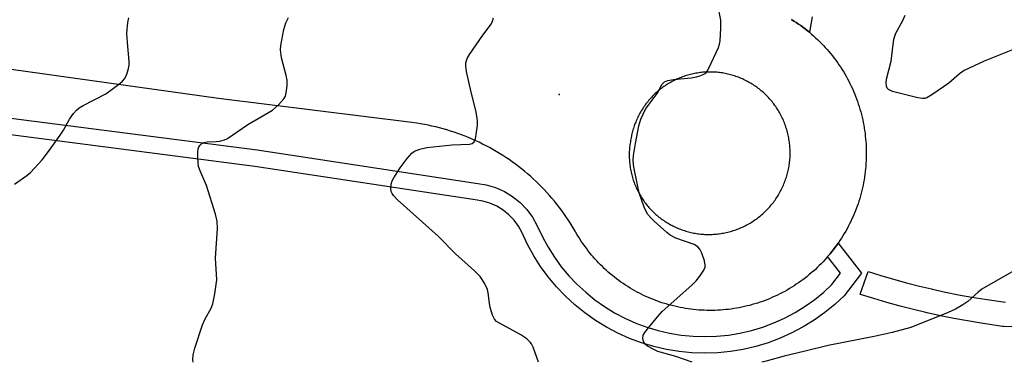
# Model space of a CAD drawing. Units: inches. Extents: x 1261765 to 1267765, y 521453 to 525453.
# Drawn here: x 1265931 to 1266175, y 521453 to 521538 of the extents above; entities that cross this region are included whole.
import ezdxf

# ---------------------------------------------------------------- set-up
doc = ezdxf.new("R2010")
doc.units = ezdxf.units.IN
doc.header["$MEASUREMENT"] = 0
for name, color, linetype in [('ELEV-Spot Elevation', 7, 'Continuous'), ('TRANS-Driveway', 251, 'Continuous'), ('TRANS-Road', 130, 'Continuous'), ('TRANS-Street Sidewalk', 7, 'Continuous'), ('Undefined', 1, 'Continuous')]:
    doc.layers.add(name, color=color, linetype=linetype)

msp = doc.modelspace()

# ---------------------------------------------------------------- linework, layer by layer
at = {"layer": 'ELEV-Spot Elevation'}
msp.add_point((1266064.92, 521519.11, 437.31), dxfattribs=at)
at = {"layer": 'TRANS-Driveway'}
msp.add_lwpolyline([(1266127.51, 521538.38), (1266126.82, 521534.51), (1266126.3, 521534.94), (1266125.76, 521535.36), (1266125.22, 521535.76), (1266124.67, 521536.17), (1266124.12, 521536.56), (1266123.56, 521536.94), (1266122.99, 521537.31), (1266122.41, 521537.67)], dxfattribs=at)
at = {"layer": 'TRANS-Road'}
msp.add_polyline3d([(1266122.41, 521537.67, 0), (1266122.99, 521537.31, 0), (1266123.56, 521536.94, 0), (1266124.12, 521536.56, 0), (1266124.67, 521536.17, 0), (1266125.22, 521535.76, 0), (1266125.76, 521535.36, 0), (1266126.3, 521534.94, 0), (1266126.82, 521534.51, 0), (1266127.34, 521534.07, 0), (1266127.85, 521533.62, 0), (1266128.36, 521533.17, 0), (1266128.85, 521532.7, 0), (1266129.34, 521532.23, 0), (1266129.82, 521531.74, 0), (1266130.28, 521531.26, 0), (1266130.75, 521530.76, 0), (1266131.2, 521530.25, 0), (1266131.65, 521529.74, 0), (1266132.08, 521529.22, 0), (1266132.51, 521528.69, 0), (1266132.92, 521528.15, 0), (1266133.33, 521527.61, 0), (1266133.73, 521527.06, 0), (1266134.11, 521526.5, 0), (1266134.49, 521525.94, 0), (1266134.86, 521525.37, 0), (1266135.22, 521524.79, 0), (1266135.57, 521524.21, 0), (1266135.9, 521523.62, 0), (1266136.23, 521523.03, 0), (1266136.55, 521522.42, 0), (1266136.85, 521521.81, 0), (1266137.15, 521521.21, 0), (1266137.44, 521520.59, 0), (1266137.71, 521519.97, 0), (1266137.98, 521519.34, 0), (1266138.23, 521518.71, 0), (1266138.47, 521518.08, 0), (1266138.7, 521517.44, 0), (1266138.92, 521516.79, 0), (1266139.13, 521516.15, 0), (1266139.32, 521515.5, 0), (1266139.51, 521514.85, 0), (1266139.68, 521514.19, 0), (1266139.84, 521513.53, 0), (1266140, 521512.87, 0), (1266140.14, 521512.2, 0), (1266140.26, 521511.53, 0), (1266140.38, 521510.87, 0), (1266140.48, 521510.19, 0), (1266140.58, 521509.52, 0), (1266140.65, 521508.85, 0), (1266140.73, 521508.17, 0), (1266140.78, 521507.5, 0), (1266140.83, 521506.82, 0), (1266140.86, 521506.14, 0), (1266140.88, 521505.46, 0), (1266140.89, 521504.79, 0), (1266140.89, 521504.11, 0), (1266140.88, 521503.42, 0), (1266140.85, 521502.75, 0), (1266140.81, 521502.07, 0), (1266140.76, 521501.39, 0), (1266140.7, 521500.72, 0), (1266140.63, 521500.04, 0), (1266140.55, 521499.37, 0), (1266140.45, 521498.7, 0), (1266140.34, 521498.02, 0), (1266140.22, 521497.36, 0), (1266140.09, 521496.69, 0), (1266139.95, 521496.03, 0), (1266139.79, 521495.37, 0), (1266139.63, 521494.71, 0), (1266139.45, 521494.05, 0), (1266139.26, 521493.4, 0), (1266139.06, 521492.75, 0), (1266138.84, 521492.11, 0), (1266138.62, 521491.46, 0), (1266138.39, 521490.83, 0), (1266138.14, 521490.19, 0), (1266137.89, 521489.56, 0), (1266137.62, 521488.94, 0), (1266137.34, 521488.32, 0), (1266137.05, 521487.71, 0), (1266136.75, 521487.1, 0), (1266136.44, 521486.49, 0), (1266136.13, 521485.89, 0), (1266135.8, 521485.3, 0), (1266135.45, 521484.72, 0), (1266135.1, 521484.13, 0), (1266134.74, 521483.56, 0), (1266134.37, 521482.99, 0), (1266133.99, 521482.43, 0), (1266133.92, 521482.33, 0), (1266133.6, 521481.87, 0), (1266133.19, 521481.32, 0), (1266132.78, 521480.78, 0), (1266132.36, 521480.25, 0), (1266131.94, 521479.72, 0), (1266131.5, 521479.2, 0), (1266131.32, 521479.01, 0), (1266131.05, 521478.69, 0), (1266130.19, 521477.75, 0), (1266129.73, 521477.26, 0), (1266129.26, 521476.79, 0), (1266128.78, 521476.32, 0), (1266128.29, 521475.86, 0), (1266127.8, 521475.42, 0), (1266127.29, 521474.98, 0), (1266126.79, 521474.55, 0), (1266126.27, 521474.12, 0), (1266125.75, 521473.71, 0), (1266125.21, 521473.3, 0), (1266124.67, 521472.91, 0), (1266124.13, 521472.52, 0), (1266123.58, 521472.15, 0), (1266123.02, 521471.78, 0), (1266122.45, 521471.42, 0), (1266121.88, 521471.08, 0), (1266121.31, 521470.74, 0), (1266120.72, 521470.41, 0), (1266120.13, 521470.1, 0), (1266119.54, 521469.79, 0), (1266118.94, 521469.49, 0), (1266118.34, 521469.21, 0), (1266117.73, 521468.94, 0), (1266117.11, 521468.67, 0), (1266116.5, 521468.42, 0), (1266115.87, 521468.17, 0), (1266115.25, 521467.94, 0), (1266114.62, 521467.72, 0), (1266113.98, 521467.51, 0), (1266113.34, 521467.32, 0), (1266112.7, 521467.13, 0), (1266112.05, 521466.95, 0), (1266111.41, 521466.79, 0), (1266110.76, 521466.63, 0), (1266110.11, 521466.49, 0), (1266109.45, 521466.36, 0), (1266108.79, 521466.24, 0), (1266108.13, 521466.14, 0), (1266107.47, 521466.04, 0), (1266106.81, 521465.96, 0), (1266106.15, 521465.88, 0), (1266105.48, 521465.82, 0), (1266104.81, 521465.77, 0), (1266104.15, 521465.73, 0), (1266103.48, 521465.71, 0), (1266102.81, 521465.69, 0), (1266102.14, 521465.69, 0), (1266101.48, 521465.69, 0), (1266100.81, 521465.72, 0), (1266100.14, 521465.75, 0), (1266099.47, 521465.79, 0), (1266098.81, 521465.85, 0), (1266098.14, 521465.92, 0), (1266097.48, 521465.99, 0), (1266096.82, 521466.08, 0), (1266096.16, 521466.19, 0), (1266095.5, 521466.3, 0), (1266094.84, 521466.42, 0), (1266094.19, 521466.56, 0), (1266093.54, 521466.71, 0), (1266092.88, 521466.87, 0), (1266092.24, 521467.03, 0), (1266091.6, 521467.21, 0), (1266090.96, 521467.41, 0), (1266090.32, 521467.61, 0), (1266089.69, 521467.83, 0), (1266089.06, 521468.05, 0), (1266088.44, 521468.29, 0), (1266087.81, 521468.53, 0), (1266087.2, 521468.8, 0), (1266086.59, 521469.06, 0), (1266085.98, 521469.34, 0), (1266085.38, 521469.63, 0), (1266084.78, 521469.93, 0), (1266084.19, 521470.25, 0), (1266083.6, 521470.57, 0), (1266083.02, 521470.9, 0), (1266082.45, 521471.24, 0), (1266081.88, 521471.59, 0), (1266081.32, 521471.95, 0), (1266080.76, 521472.33, 0), (1266080.21, 521472.71, 0), (1266079.67, 521473.1, 0), (1266079.14, 521473.49, 0), (1266078.61, 521473.9, 0), (1266078.09, 521474.32, 0), (1266077.57, 521474.75, 0), (1266077.07, 521475.18, 0), (1266076.57, 521475.63, 0), (1266076.08, 521476.08, 0), (1266075.6, 521476.54, 0), (1266075.12, 521477.01, 0), (1266074.65, 521477.49, 0), (1266074.2, 521477.98, 0), (1266073.75, 521478.48, 0), (1266073.31, 521478.98, 0), (1266072.87, 521479.48, 0), (1266072.45, 521480, 0), (1266072.04, 521480.53, 0), (1266071.64, 521481.06, 0), (1266071.24, 521481.6, 0), (1266070.85, 521482.14, 0), (1266070.48, 521482.7, 0), (1266070.11, 521483.25, 0), (1266069.75, 521483.82, 0), (1266069.41, 521484.39, 0), (1266069.07, 521484.97, 0), (1266068.86, 521485.34, 0), (1266068.64, 521485.71, 0), (1266068.15, 521486.52, 0), (1266067.65, 521487.33, 0), (1266067.13, 521488.13, 0), (1266066.6, 521488.92, 0), (1266066.05, 521489.7, 0), (1266065.49, 521490.47, 0), (1266064.92, 521491.24, 0), (1266064.34, 521491.98, 0), (1266063.74, 521492.72, 0), (1266063.13, 521493.46, 0), (1266062.5, 521494.17, 0), (1266061.87, 521494.88, 0), (1266061.22, 521495.58, 0), (1266060.55, 521496.27, 0), (1266059.88, 521496.94, 0), (1266059.2, 521497.6, 0), (1266058.5, 521498.25, 0), (1266057.79, 521498.89, 0), (1266057.08, 521499.52, 0), (1266056.35, 521500.13, 0), (1266055.61, 521500.73, 0), (1266054.86, 521501.31, 0), (1266054.1, 521501.89, 0), (1266053.33, 521502.45, 0), (1266052.55, 521503, 0), (1266051.76, 521503.53, 0), (1266050.96, 521504.05, 0), (1266050.15, 521504.56, 0), (1266049.33, 521505.05, 0), (1266048.51, 521505.52, 0), (1266047.68, 521505.99, 0), (1266046.84, 521506.43, 0), (1266045.99, 521506.87, 0), (1266045.13, 521507.29, 0), (1266044.27, 521507.69, 0), (1266043.4, 521508.08, 0), (1266042.53, 521508.45, 0), (1266041.64, 521508.81, 0), (1266040.75, 521509.15, 0), (1266039.86, 521509.48, 0), (1266038.96, 521509.79, 0), (1266038.05, 521510.08, 0), (1266037.14, 521510.36, 0), (1266036.23, 521510.62, 0), (1266035.31, 521510.87, 0), (1266034.38, 521511.1, 0), (1266033.45, 521511.32, 0), (1266032.52, 521511.52, 0), (1266031.59, 521511.7, 0), (1266030.65, 521511.87, 0), (1266029.71, 521512.02, 0), (1266028.47, 521512.19, 0), (1265980.66, 521518.14, 0), (1265885.63, 521531.42, 0)], dxfattribs=at)
msp.add_polyline3d([(1266101.64, 521484.51, 0), (1266101.98, 521484.5, 0), (1266102.42, 521484.51, 0), (1266102.78, 521484.52, 0), (1266103.13, 521484.54, 0), (1266103.48, 521484.57, 0), (1266103.83, 521484.6, 0), (1266104.18, 521484.64, 0), (1266104.53, 521484.68, 0), (1266104.88, 521484.73, 0), (1266105.23, 521484.79, 0), (1266105.57, 521484.85, 0), (1266105.92, 521484.91, 0), (1266106.26, 521484.99, 0), (1266106.61, 521485.07, 0), (1266106.95, 521485.15, 0), (1266107.29, 521485.24, 0), (1266107.63, 521485.34, 0), (1266107.96, 521485.45, 0), (1266108.3, 521485.56, 0), (1266108.63, 521485.67, 0), (1266108.96, 521485.79, 0), (1266109.29, 521485.92, 0), (1266109.62, 521486.05, 0), (1266109.94, 521486.19, 0), (1266110.26, 521486.33, 0), (1266110.58, 521486.48, 0), (1266110.9, 521486.64, 0), (1266111.21, 521486.8, 0), (1266111.52, 521486.96, 0), (1266111.83, 521487.13, 0), (1266112.13, 521487.31, 0), (1266112.44, 521487.49, 0), (1266112.73, 521487.68, 0), (1266113.03, 521487.87, 0), (1266113.32, 521488.07, 0), (1266113.61, 521488.27, 0), (1266113.89, 521488.48, 0), (1266114.18, 521488.69, 0), (1266114.45, 521488.91, 0), (1266114.72, 521489.13, 0), (1266115, 521489.35, 0), (1266115.26, 521489.59, 0), (1266115.52, 521489.82, 0), (1266115.78, 521490.06, 0), (1266116.03, 521490.3, 0), (1266116.28, 521490.55, 0), (1266116.53, 521490.81, 0), (1266116.77, 521491.07, 0), (1266117, 521491.33, 0), (1266117.23, 521491.6, 0), (1266117.46, 521491.87, 0), (1266117.68, 521492.14, 0), (1266117.9, 521492.42, 0), (1266118.11, 521492.7, 0), (1266118.31, 521492.99, 0), (1266118.52, 521493.27, 0), (1266118.71, 521493.57, 0), (1266118.91, 521493.86, 0), (1266119.09, 521494.16, 0), (1266119.27, 521494.46, 0), (1266119.45, 521494.77, 0), (1266119.61, 521495.08, 0), (1266119.78, 521495.39, 0), (1266119.94, 521495.7, 0), (1266120.1, 521496.02, 0), (1266120.24, 521496.34, 0), (1266120.39, 521496.66, 0), (1266120.52, 521496.98, 0), (1266120.66, 521497.31, 0), (1266120.78, 521497.64, 0), (1266120.9, 521497.97, 0), (1266121.02, 521498.3, 0), (1266121.12, 521498.64, 0), (1266121.23, 521498.97, 0), (1266121.32, 521499.31, 0), (1266121.41, 521499.65, 0), (1266121.5, 521500, 0), (1266121.58, 521500.34, 0), (1266121.65, 521500.68, 0), (1266121.72, 521501.03, 0), (1266121.78, 521501.38, 0), (1266121.83, 521501.72, 0), (1266121.88, 521502.07, 0), (1266121.92, 521502.42, 0), (1266121.96, 521502.77, 0), (1266121.99, 521503.12, 0), (1266122.02, 521503.47, 0), (1266122.03, 521503.82, 0), (1266122.04, 521504.18, 0), (1266122.05, 521504.53, 0), (1266122.05, 521504.88, 0), (1266122.04, 521505.24, 0), (1266122.03, 521505.59, 0), (1266122.01, 521505.94, 0), (1266121.99, 521506.29, 0), (1266121.95, 521506.64, 0), (1266121.92, 521506.99, 0), (1266121.87, 521507.34, 0), (1266121.83, 521507.69, 0), (1266121.77, 521508.04, 0), (1266121.71, 521508.38, 0), (1266121.64, 521508.73, 0), (1266121.57, 521509.07, 0), (1266121.49, 521509.42, 0), (1266121.4, 521509.76, 0), (1266121.31, 521510.1, 0), (1266121.21, 521510.44, 0), (1266121.11, 521510.77, 0), (1266121, 521511.11, 0), (1266120.88, 521511.44, 0), (1266120.76, 521511.77, 0), (1266120.64, 521512.1, 0), (1266120.51, 521512.43, 0), (1266120.37, 521512.75, 0), (1266120.22, 521513.07, 0), (1266120.07, 521513.39, 0), (1266119.92, 521513.71, 0), (1266119.76, 521514.02, 0), (1266119.59, 521514.33, 0), (1266119.42, 521514.64, 0), (1266119.25, 521514.94, 0), (1266119.06, 521515.25, 0), (1266118.88, 521515.55, 0), (1266118.69, 521515.84, 0), (1266118.49, 521516.13, 0), (1266118.29, 521516.42, 0), (1266117.99, 521516.82, 0), (1266117.78, 521517.09, 0), (1266117.57, 521517.36, 0), (1266117.35, 521517.63, 0), (1266117.13, 521517.89, 0), (1266116.89, 521518.15, 0), (1266116.66, 521518.4, 0), (1266116.43, 521518.65, 0), (1266116.18, 521518.9, 0), (1266115.94, 521519.14, 0), (1266115.69, 521519.38, 0), (1266115.43, 521519.61, 0), (1266115.17, 521519.84, 0), (1266114.91, 521520.06, 0), (1266114.65, 521520.28, 0), (1266114.37, 521520.5, 0), (1266114.1, 521520.71, 0), (1266113.82, 521520.91, 0), (1266113.54, 521521.11, 0), (1266113.26, 521521.31, 0), (1266112.97, 521521.5, 0), (1266112.68, 521521.69, 0), (1266112.38, 521521.87, 0), (1266112.09, 521522.04, 0), (1266111.79, 521522.21, 0), (1266111.48, 521522.38, 0), (1266111.17, 521522.54, 0), (1266110.87, 521522.69, 0), (1266110.55, 521522.84, 0), (1266110.24, 521522.98, 0), (1266109.92, 521523.12, 0), (1266109.6, 521523.25, 0), (1266109.28, 521523.38, 0), (1266108.96, 521523.5, 0), (1266108.63, 521523.61, 0), (1266108.3, 521523.72, 0), (1266107.98, 521523.83, 0), (1266107.64, 521523.92, 0), (1266107.31, 521524.02, 0), (1266106.98, 521524.1, 0), (1266106.64, 521524.18, 0), (1266106.3, 521524.26, 0), (1266105.97, 521524.33, 0), (1266105.63, 521524.39, 0), (1266105.29, 521524.45, 0), (1266104.94, 521524.5, 0), (1266104.6, 521524.54, 0), (1266104.26, 521524.58, 0), (1266103.92, 521524.61, 0), (1266103.57, 521524.64, 0), (1266103.23, 521524.66, 0), (1266102.88, 521524.68, 0), (1266102.54, 521524.69, 0), (1266102.19, 521524.69, 0), (1266101.84, 521524.69, 0), (1266101.5, 521524.68, 0), (1266101.16, 521524.66, 0), (1266100.81, 521524.64, 0), (1266100.47, 521524.61, 0), (1266100.12, 521524.58, 0), (1266099.78, 521524.54, 0), (1266099.44, 521524.5, 0), (1266099.1, 521524.44, 0), (1266098.75, 521524.39, 0), (1266098.42, 521524.32, 0), (1266098.08, 521524.26, 0), (1266097.74, 521524.18, 0), (1266097.4, 521524.1, 0), (1266097.07, 521524.01, 0), (1266096.74, 521523.92, 0), (1266096.41, 521523.82, 0), (1266096.08, 521523.72, 0), (1266095.75, 521523.61, 0), (1266095.43, 521523.49, 0), (1266095.1, 521523.37, 0), (1266094.78, 521523.25, 0), (1266094.46, 521523.12, 0), (1266094.14, 521522.97, 0), (1266093.83, 521522.83, 0), (1266093.52, 521522.68, 0), (1266093.21, 521522.53, 0), (1266092.91, 521522.37, 0), (1266092.6, 521522.21, 0), (1266092.3, 521522.04, 0), (1266092, 521521.86, 0), (1266091.71, 521521.68, 0), (1266091.42, 521521.49, 0), (1266091.13, 521521.3, 0), (1266090.84, 521521.11, 0), (1266090.56, 521520.91, 0), (1266090.29, 521520.7, 0), (1266090.01, 521520.49, 0), (1266089.74, 521520.28, 0), (1266089.48, 521520.06, 0), (1266089.21, 521519.83, 0), (1266088.96, 521519.6, 0), (1266088.7, 521519.37, 0), (1266088.45, 521519.13, 0), (1266088.21, 521518.89, 0), (1266087.96, 521518.64, 0), (1266087.72, 521518.39, 0), (1266087.49, 521518.14, 0), (1266087.26, 521517.88, 0), (1266087.04, 521517.62, 0), (1266086.82, 521517.35, 0), (1266086.6, 521517.08, 0), (1266086.39, 521516.81, 0), (1266086.18, 521516.53, 0), (1266085.99, 521516.25, 0), (1266085.79, 521515.96, 0), (1266085.6, 521515.67, 0), (1266085.42, 521515.38, 0), (1266085.24, 521515.09, 0), (1266085.06, 521514.79, 0), (1266084.89, 521514.49, 0), (1266084.73, 521514.19, 0), (1266084.56, 521513.88, 0), (1266084.41, 521513.57, 0), (1266084.26, 521513.26, 0), (1266084.12, 521512.95, 0), (1266083.98, 521512.63, 0), (1266083.85, 521512.31, 0), (1266083.73, 521511.99, 0), (1266083.59, 521511.63, 0), (1266083.49, 521511.34, 0), (1266083.38, 521511.01, 0), (1266083.28, 521510.68, 0), (1266083.18, 521510.35, 0), (1266083.08, 521510.02, 0), (1266083, 521509.68, 0), (1266082.92, 521509.35, 0), (1266082.84, 521509.01, 0), (1266082.73, 521508.43, 0), (1266082.66, 521508.1, 0), (1266082.59, 521507.76, 0), (1266082.53, 521507.42, 0), (1266082.48, 521507.08, 0), (1266082.43, 521506.75, 0), (1266082.38, 521506.41, 0), (1266082.35, 521506.07, 0), (1266082.32, 521505.72, 0), (1266082.3, 521505.38, 0), (1266082.27, 521505.04, 0), (1266082.26, 521504.7, 0), (1266082.25, 521504.36, 0), (1266082.25, 521504.01, 0), (1266082.26, 521503.67, 0), (1266082.27, 521503.33, 0), (1266082.28, 521502.99, 0), (1266082.31, 521502.65, 0), (1266082.34, 521502.3, 0), (1266082.37, 521501.96, 0), (1266082.41, 521501.62, 0), (1266082.46, 521501.28, 0), (1266082.51, 521500.95, 0), (1266082.57, 521500.61, 0), (1266082.63, 521500.27, 0), (1266082.7, 521499.94, 0), (1266082.78, 521499.6, 0), (1266082.86, 521499.27, 0), (1266082.95, 521498.94, 0), (1266083.04, 521498.61, 0), (1266083.14, 521498.28, 0), (1266083.25, 521497.96, 0), (1266083.35, 521497.63, 0), (1266083.47, 521497.31, 0), (1266083.59, 521496.99, 0), (1266083.72, 521496.67, 0), (1266083.85, 521496.36, 0), (1266083.99, 521496.04, 0), (1266084.14, 521495.73, 0), (1266084.28, 521495.42, 0), (1266084.44, 521495.12, 0), (1266084.6, 521494.82, 0), (1266084.76, 521494.52, 0), (1266084.93, 521494.22, 0), (1266085.11, 521493.93, 0), (1266085.29, 521493.63, 0), (1266085.48, 521493.35, 0), (1266085.67, 521493.06, 0), (1266085.86, 521492.78, 0), (1266086.06, 521492.51, 0), (1266086.27, 521492.23, 0), (1266086.48, 521491.96, 0), (1266086.69, 521491.69, 0), (1266086.91, 521491.43, 0), (1266087.14, 521491.17, 0), (1266087.36, 521490.91, 0), (1266087.6, 521490.66, 0), (1266087.83, 521490.42, 0), (1266088.08, 521490.17, 0), (1266088.32, 521489.93, 0), (1266088.57, 521489.7, 0), (1266088.82, 521489.47, 0), (1266089.08, 521489.25, 0), (1266089.34, 521489.03, 0), (1266089.61, 521488.81, 0), (1266089.88, 521488.6, 0), (1266090.15, 521488.39, 0), (1266090.43, 521488.19, 0), (1266090.71, 521487.99, 0), (1266090.99, 521487.8, 0), (1266091.28, 521487.61, 0), (1266091.57, 521487.43, 0), (1266091.86, 521487.25, 0), (1266092.16, 521487.08, 0), (1266092.45, 521486.91, 0), (1266092.76, 521486.75, 0), (1266093.06, 521486.59, 0), (1266093.37, 521486.44, 0), (1266093.68, 521486.29, 0), (1266093.99, 521486.16, 0), (1266094.3, 521486.02, 0), (1266094.62, 521485.89, 0), (1266094.94, 521485.77, 0), (1266095.27, 521485.65, 0), (1266095.59, 521485.54, 0), (1266095.91, 521485.43, 0), (1266096.24, 521485.33, 0), (1266096.57, 521485.23, 0), (1266096.9, 521485.14, 0), (1266097.23, 521485.06, 0), (1266097.56, 521484.98, 0), (1266097.9, 521484.91, 0), (1266098.23, 521484.84, 0), (1266098.57, 521484.78, 0), (1266098.91, 521484.73, 0), (1266099.25, 521484.68, 0), (1266099.59, 521484.64, 0), (1266099.93, 521484.6, 0), (1266100.27, 521484.57, 0), (1266100.61, 521484.54, 0), (1266100.95, 521484.52, 0), (1266101.29, 521484.51, 0)], close=True, dxfattribs=at)
at = {"layer": 'TRANS-Street Sidewalk'}
for points in [[(1265862.52, 521521.85), (1265990.21, 521505.4), (1266044.8, 521497.08), (1266046.9, 521496.76), (1266049.18, 521496.09), (1266051.36, 521495.12), (1266053.4, 521493.89), (1266055.26, 521492.4), (1266056.91, 521490.68), (1266058.32, 521488.76), (1266059.42, 521486.79), (1266060.76, 521483.89), (1266062.17, 521481.33), (1266063.73, 521478.86), (1266065.45, 521476.5), (1266067.32, 521474.26), (1266069.33, 521472.15), (1266071.48, 521470.17), (1266073.75, 521468.33), (1266076.13, 521466.64), (1266078.62, 521465.12), (1266081.2, 521463.75), (1266083.87, 521462.56), (1266086.6, 521461.55), (1266089.4, 521460.71), (1266092.24, 521460.05), (1266095.12, 521459.58), (1266098.03, 521459.31), (1266100.95, 521459.21), (1266103.87, 521459.31), (1266106.77, 521459.6), (1266109.65, 521460.08), (1266112.5, 521460.74), (1266115.29, 521461.58), (1266118.02, 521462.61), (1266120.69, 521463.81), (1266123.26, 521465.18), (1266125.75, 521466.71), (1266128.13, 521468.4), (1266130.39, 521470.25), (1266132.37, 521472.08), (1266134.53, 521474.91), (1266131.32, 521479.01), (1266131.5, 521479.2), (1266131.94, 521479.72), (1266132.36, 521480.25), (1266132.78, 521480.78), (1266133.19, 521481.32), (1266133.6, 521481.87), (1266133.92, 521482.33), (1266139.7, 521474.95), (1266135.42, 521469.32), (1266133.08, 521467.15), (1266130.61, 521465.14), (1266128.01, 521463.29), (1266125.3, 521461.62), (1266122.49, 521460.13), (1266119.59, 521458.82), (1266116.6, 521457.7), (1266113.55, 521456.78), (1266110.45, 521456.06), (1266107.31, 521455.54), (1266104.14, 521455.22), (1266100.95, 521455.11), (1266097.77, 521455.21), (1266094.6, 521455.52), (1266091.45, 521456.03), (1266088.35, 521456.74), (1266085.3, 521457.66), (1266082.31, 521458.77), (1266079.4, 521460.07), (1266076.59, 521461.56), (1266073.87, 521463.22), (1266071.27, 521465.06), (1266068.8, 521467.07), (1266066.46, 521469.23), (1266064.26, 521471.54), (1266062.22, 521473.98), (1266060.34, 521476.56), (1266058.64, 521479.24), (1266057.11, 521482.04), (1266055.76, 521484.93), (1266054.87, 521486.55), (1266053.77, 521488.03), (1266052.49, 521489.37), (1266051.05, 521490.52), (1266049.47, 521491.48), (1266047.77, 521492.23), (1266046, 521492.75), (1266044.17, 521493.03), (1265989.64, 521501.34), (1265921.56, 521510.11)], [(1266228.86, 521459.61), (1266174.91, 521461.72), (1266174.6, 521461.75), (1266169.34, 521462.51), (1266169.27, 521462.52), (1266165.93, 521463.08), (1266162.58, 521463.69), (1266159.24, 521464.37), (1266155.93, 521465.1), (1266155.86, 521465.12), (1266155.64, 521465.17), (1266152.58, 521465.91), (1266149.28, 521466.76), (1266145.99, 521467.67), (1266142.72, 521468.64), (1266139.49, 521469.65), (1266139.4, 521469.68), (1266141.35, 521475.36), (1266144.47, 521474.37), (1266147.63, 521473.44), (1266150.85, 521472.55), (1266154.03, 521471.73), (1266157.05, 521471.01), (1266157.26, 521470.96), (1266160.5, 521470.24), (1266163.72, 521469.58), (1266166.97, 521468.99), (1266170.22, 521468.44), (1266175.3, 521467.71)]]:
    msp.add_lwpolyline(points, dxfattribs=at)
at = {"layer": 'Undefined'}
for points, elevation in [([(1266180.76, 521531.65), (1266170.08, 521527.35), (1266165.13, 521525.05), (1266163.94, 521524.26), (1266161.33, 521521.91), (1266157.13, 521519.02), (1266155.87, 521518.29), (1266155.34, 521518.13), (1266154.8, 521518.11), (1266153.68, 521518.29), (1266147.37, 521519.9), (1266146.39, 521520.36), (1266146.06, 521520.72), (1266145.88, 521521.18), (1266145.82, 521522.01), (1266145.92, 521522.89), (1266147.05, 521527.37), (1266147.68, 521532.79), (1266148.18, 521534.27), (1266149.94, 521537.41), (1266150.5, 521538.78)], 440), ([(1265930.21, 521496.92), (1265933.23, 521499.11), (1265934.11, 521499.84), (1265937.05, 521502.99), (1265938.84, 521505.34), (1265941.52, 521509.1), (1265942.3, 521510.31), (1265943.77, 521512.99), (1265944.77, 521514.39), (1265945.51, 521515.25), (1265946.18, 521515.79), (1265947.19, 521516.4), (1265952.74, 521519.26), (1265956.26, 521521.85), (1265956.91, 521522.41), (1265957.44, 521523.07), (1265957.95, 521524.13), (1265958.42, 521525.53), (1265958.56, 521526.4), (1265958.55, 521527.28), (1265958.12, 521532.02), (1265957.99, 521534.3), (1265958.24, 521536.94), (1265958.45, 521538.1)], 432), ([(1265974.37, 521452.87), (1265974.27, 521453.58), (1265974.38, 521454.69), (1265974.79, 521456.33), (1265976.69, 521462.12), (1265977.27, 521463.46), (1265978.84, 521466.25), (1265979.27, 521467.31), (1265979.76, 521469.83), (1265980.2, 521473.23), (1265979.89, 521478.65), (1265980.37, 521485.95), (1265980.29, 521487.82), (1265979.89, 521489.5), (1265977.71, 521496.62), (1265976.11, 521500.26), (1265975.74, 521501.33), (1265975.6, 521502.2), (1265975.5, 521503.67), (1265975.5, 521504.85), (1265975.6, 521505.69), (1265975.81, 521506.19), (1265976.14, 521506.62), (1265976.55, 521506.99), (1265977.02, 521507.26), (1265977.81, 521507.43), (1265980.11, 521507.49), (1265980.98, 521507.6), (1265982.12, 521507.9), (1265982.9, 521508.27), (1265987.94, 521511.67), (1265994.02, 521515.22), (1265995.5, 521516.55), (1265996.8, 521518.03), (1265997.19, 521518.75), (1265997.39, 521519.56), (1265997.61, 521521.26), (1265997.64, 521522.69), (1265997.42, 521523.85), (1265996.26, 521528.18), (1265996.01, 521530.16), (1265996.05, 521531.29), (1265996.84, 521535.23), (1265997.3, 521536.87), (1265997.93, 521538.17)], 434)]:
    msp.add_lwpolyline(points, dxfattribs=dict(at, elevation=elevation))
for points in [[(1266097.82, 521452.85, 438), (1266093.81, 521454.3, 438), (1266089.36, 521455.52, 438), (1266088.31, 521456, 438), (1266086.8, 521456.85, 438), (1266086.16, 521457.36, 438), (1266085.74, 521458.01, 438), (1266085.58, 521458.77, 438), (1266085.69, 521459.53, 438), (1266086.09, 521460.25, 438), (1266086.99, 521461.4, 438), (1266089.24, 521464.13, 438), (1266090.43, 521465.39, 438), (1266097.75, 521471.94, 438), (1266098.81, 521472.99, 438), (1266099.71, 521474.16, 438), (1266100.67, 521475.64, 438), (1266101, 521476.4, 438), (1266101.07, 521476.92, 438), (1266100.88, 521477.98, 438), (1266100.24, 521479.86, 438), (1266099.75, 521480.86, 438), (1266099.23, 521481.44, 438), (1266098.28, 521482.01, 438), (1266093.8, 521483.6, 438), (1266092.36, 521484.34, 438), (1266091.52, 521484.96, 438), (1266088.41, 521487.8, 438), (1266087.6, 521488.58, 438), (1266086.86, 521489.45, 438), (1266086.42, 521490.18, 438), (1266085.96, 521491.23, 438), (1266084.69, 521494.75, 438), (1266083.47, 521500.7, 438), (1266083.29, 521501.84, 438), (1266083.24, 521502.87, 438), (1266083.34, 521504, 438), (1266083.81, 521506.97, 438), (1266084.65, 521511.38, 438), (1266085.13, 521513.02, 438), (1266085.66, 521514.29, 438), (1266086.28, 521515.51, 438), (1266087.39, 521517.09, 438), (1266089.14, 521519.37, 438), (1266090.42, 521521.72, 438), (1266091.01, 521522.29, 438), (1266091.77, 521522.58, 438), (1266093.19, 521522.8, 438), (1266097.57, 521523.28, 438), (1266098.86, 521523.5, 438), (1266099.95, 521523.8, 438), (1266100.72, 521524.14, 438), (1266101.17, 521524.44, 438), (1266101.53, 521524.86, 438), (1266101.97, 521525.6, 438), (1266104.33, 521530.74, 438), (1266104.6, 521531.57, 438), (1266104.74, 521532.4, 438), (1266104.91, 521535.53, 438), (1266104.87, 521537.53, 438), (1266104.15, 521541.32, 438)], [(1266059.79, 521452.86, 436), (1266058.46, 521456.64, 436), (1266058.09, 521457.42, 436), (1266057.75, 521457.87, 436), (1266056.9, 521458.64, 436), (1266055.46, 521459.67, 436), (1266050.17, 521462.5, 436), (1266049.45, 521462.97, 436), (1266048.89, 521463.56, 436), (1266048.44, 521464.53, 436), (1266047.89, 521466.39, 436), (1266047.68, 521467.5, 436), (1266047.39, 521470.05, 436), (1266047.21, 521470.87, 436), (1266046.48, 521472.4, 436), (1266045.39, 521474.07, 436), (1266044, 521475.5, 436), (1266039.26, 521479.73, 436), (1266035.01, 521484.03, 436), (1266024.93, 521493.09, 436), (1266023.9, 521494.15, 436), (1266023.57, 521494.61, 436), (1266023.37, 521495.1, 436), (1266023.28, 521495.87, 436), (1266023.37, 521496.95, 436), (1266023.6, 521497.74, 436), (1266024, 521498.51, 436), (1266025.61, 521500.97, 436), (1266027.36, 521503.29, 436), (1266028.47, 521504.59, 436), (1266029.14, 521505.09, 436), (1266030.47, 521505.63, 436), (1266032.2, 521505.99, 436), (1266038.41, 521506.69, 436), (1266042.75, 521506.81, 436), (1266043.42, 521507.01, 436), (1266043.9, 521507.44, 436), (1266044.19, 521508.15, 436), (1266044.51, 521509.81, 436), (1266044.73, 521511.51, 436), (1266044.73, 521512.63, 436), (1266044.36, 521514.85, 436), (1266043.13, 521519.72, 436), (1266042.03, 521524.8, 436), (1266041.82, 521526.21, 436), (1266041.87, 521527, 436), (1266042.19, 521528.01, 436), (1266042.76, 521529, 436), (1266046.07, 521533.8, 436), (1266048.08, 521536.53, 436), (1266048.42, 521537.29, 436), (1266048.64, 521538.1, 436)], [(1266177.39, 521475.46, 438), (1266169.45, 521470.94, 438), (1266168.53, 521470.24, 438), (1266166.01, 521467.94, 438), (1266164.78, 521467.1, 438), (1266162.98, 521466.04, 438), (1266161.14, 521465.18, 438), (1266151.87, 521461.47, 438), (1266147.33, 521460.25, 438), (1266142.86, 521459.22, 438), (1266131.42, 521457.01, 438), (1266125.81, 521455.6, 438), (1266120.54, 521454.41, 438), (1266116.09, 521453.11, 438), (1266115.04, 521452.85, 438)]]:
    msp.add_polyline3d(points, dxfattribs=at)

doc.saveas('drawing.dxf')
